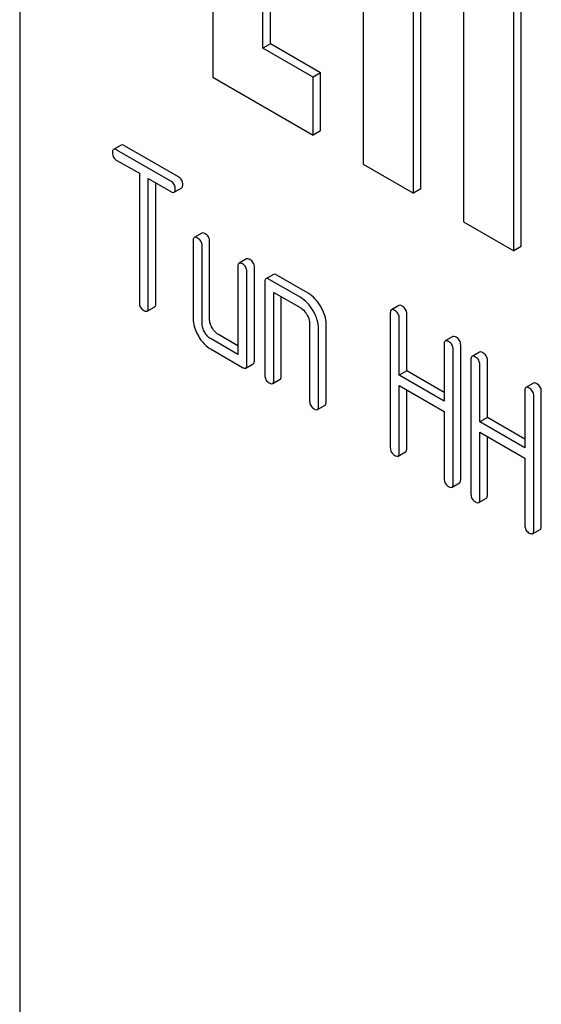
# Model space of a CAD drawing. Units: millimetres. Extents: x 0 to 2515, y -2 to 1778.
# Drawn here: x 1736 to 1751, y 1256 to 1284 of the extents above; entities that cross this region are included whole.
import ezdxf

# ---------------------------------------------------------------- set-up
doc = ezdxf.new("R2010")
doc.units = ezdxf.units.MM
doc.header["$LTSCALE"] = 138.323353
doc.layers.get('0').update_dxf_attribs({"linetype": 'CONTINUOUS'})

msp = doc.modelspace()

# ---------------------------------------------------------------- linework, layer by layer
at = {"color": 7, "linetype": 'Continuous'}
for p, q in [((1736.193, 1317.13), (1736.193, 1194.655)), ((1741.638, 1296.946), (1741.638, 1282.249)), ((1745.881, 1294.497), (1745.881, 1279.8)), ((1750.123, 1277.35), (1750.123, 1292.047)), ((1750.335, 1277.473), (1750.335, 1292.17)), ((1743.052, 1283.066), (1743.052, 1287.965)), ((1743.264, 1283.188), (1743.264, 1287.842)), ((1747.295, 1278.983), (1747.295, 1285.515)), ((1747.507, 1279.106), (1747.507, 1285.393)), ((1748.709, 1284.699), (1748.709, 1278.167)), ((1743.264, 1283.188), (1743.052, 1283.066)), ((1744.466, 1282.249), (1743.052, 1283.066)), ((1744.679, 1282.372), (1743.264, 1283.188)), ((1741.638, 1282.249), (1744.466, 1280.616)), ((1744.679, 1282.372), (1744.466, 1282.249)), ((1744.466, 1280.616), (1744.466, 1282.249)), ((1744.679, 1280.739), (1744.679, 1282.372)), ((1744.679, 1280.739), (1744.466, 1280.616)), ((1739.053, 1280.336), (1738.841, 1280.214)), ((1740.667, 1279.441), (1739.148, 1280.318)), ((1740.455, 1279.318), (1738.936, 1280.195)), ((1738.936, 1279.903), (1739.568, 1279.539)), ((1745.881, 1279.8), (1747.295, 1278.983)), ((1739.568, 1279.539), (1739.568, 1275.891)), ((1739.82, 1275.745), (1739.82, 1279.393)), ((1739.82, 1279.393), (1740.455, 1279.026)), ((1740.033, 1275.867), (1740.033, 1279.27)), ((1740.55, 1279.008), (1740.762, 1279.13)), ((1747.507, 1279.106), (1747.295, 1278.983)), ((1748.709, 1278.167), (1750.123, 1277.35)), ((1741.328, 1277.856), (1741.115, 1277.733)), ((1741.084, 1277.642), (1741.084, 1275.453)), ((1741.549, 1275.43), (1741.549, 1277.618)), ((1741.337, 1275.307), (1741.337, 1277.496)), ((1750.335, 1277.473), (1750.123, 1277.35)), ((1742.591, 1277.126), (1742.379, 1277.004)), ((1742.348, 1276.912), (1742.348, 1274.432)), ((1742.6, 1274.14), (1742.6, 1276.766)), ((1742.812, 1274.262), (1742.812, 1276.889)), ((1743.349, 1276.688), (1743.137, 1276.566)), ((1743.106, 1276.475), (1743.106, 1273.848)), ((1744.117, 1276.037), (1743.232, 1276.547)), ((1744.329, 1276.159), (1743.444, 1276.67)), ((1743.358, 1273.702), (1743.358, 1276.183)), ((1743.358, 1276.183), (1744.117, 1275.745)), ((1743.571, 1273.825), (1743.571, 1276.06)), ((1739.789, 1275.653), (1740.001, 1275.776)), ((1746.644, 1275.599), (1746.644, 1271.806)), ((1746.887, 1275.813), (1746.675, 1275.691)), ((1747.109, 1273.968), (1747.109, 1275.576)), ((1744.369, 1275.307), (1744.369, 1273.119)), ((1746.897, 1273.845), (1746.897, 1275.453)), ((1744.622, 1272.973), (1744.622, 1275.161)), ((1744.834, 1273.095), (1744.834, 1275.284)), ((1742.348, 1274.432), (1741.589, 1274.87)), ((1742.348, 1274.677), (1741.802, 1274.992)), ((1748.406, 1274.936), (1748.194, 1274.814)), ((1741.589, 1274.578), (1742.474, 1274.067)), ((1748.163, 1274.722), (1748.163, 1273.114)), ((1748.415, 1270.783), (1748.415, 1274.576)), ((1748.628, 1270.905), (1748.628, 1274.699)), ((1749.162, 1274.5), (1748.95, 1274.377)), ((1748.918, 1274.286), (1748.918, 1270.492)), ((1749.383, 1272.655), (1749.383, 1274.263)), ((1742.569, 1274.049), (1742.781, 1274.171)), ((1747.109, 1273.968), (1746.897, 1273.845)), ((1748.163, 1273.359), (1747.109, 1273.968)), ((1749.171, 1272.532), (1749.171, 1274.14)), ((1743.327, 1273.611), (1743.539, 1273.733)), ((1748.163, 1273.114), (1746.897, 1273.845)), ((1750.681, 1273.623), (1750.469, 1273.501)), ((1746.897, 1271.66), (1746.897, 1273.553)), ((1746.897, 1273.553), (1748.163, 1272.823)), ((1747.109, 1271.782), (1747.109, 1273.431)), ((1750.437, 1273.409), (1750.437, 1271.801)), ((1750.902, 1269.592), (1750.902, 1273.386)), ((1750.69, 1269.47), (1750.69, 1273.263)), ((1744.591, 1272.881), (1744.803, 1273.004)), ((1748.163, 1272.823), (1748.163, 1270.929)), ((1749.383, 1272.655), (1749.171, 1272.532)), ((1750.437, 1271.801), (1749.171, 1272.532)), ((1750.437, 1272.046), (1749.383, 1272.655)), ((1749.171, 1270.346), (1749.171, 1272.24)), ((1749.171, 1272.24), (1750.437, 1271.509)), ((1749.383, 1270.469), (1749.383, 1272.118)), ((1746.865, 1271.568), (1747.077, 1271.691)), ((1750.437, 1271.509), (1750.437, 1269.615)), ((1748.384, 1270.691), (1748.596, 1270.814)), ((1749.14, 1270.255), (1749.352, 1270.377)), ((1750.658, 1269.378), (1750.871, 1269.501))]:
    msp.add_line(p, q, dxfattribs=at)
for points, knots in [([(1739.148, 1280.318), (1739.138, 1280.323), (1739.11, 1280.338), (1739.072, 1280.347), (1739.053, 1280.336)], [0, 0, 0, 0, 0.339154, 1, 1, 1, 1]), ([(1738.841, 1280.214), (1738.836, 1280.211), (1738.822, 1280.198), (1738.811, 1280.165), (1738.81, 1280.138), (1738.81, 1280.122)], [0, 0, 0, 0, 0.186561, 0.529582, 1, 1, 1, 1]), ([(1738.81, 1280.122), (1738.81, 1280.078), (1738.827, 1279.986), (1738.898, 1279.925), (1738.936, 1279.903)], [0, 0, 0, 0, 0.500001, 1, 1, 1, 1]), ([(1738.936, 1280.195), (1738.926, 1280.201), (1738.898, 1280.216), (1738.86, 1280.224), (1738.841, 1280.214)], [0, 0, 0, 0, 0.339154, 1, 1, 1, 1]), ([(1740.581, 1279.099), (1740.581, 1279.143), (1740.561, 1279.234), (1740.493, 1279.296), (1740.455, 1279.318)], [0, 0, 0, 0, 0.500001, 1, 1, 1, 1]), ([(1740.793, 1279.222), (1740.793, 1279.266), (1740.774, 1279.356), (1740.705, 1279.419), (1740.667, 1279.441)], [0, 0, 0, 0, 0.500001, 1, 1, 1, 1]), ([(1740.762, 1279.13), (1740.767, 1279.133), (1740.78, 1279.146), (1740.792, 1279.179), (1740.793, 1279.206), (1740.793, 1279.222)], [0, 0, 0, 0, 0.184387, 0.52587, 1, 1, 1, 1]), ([(1740.455, 1279.026), (1740.464, 1279.021), (1740.492, 1279.006), (1740.531, 1278.997), (1740.55, 1279.008)], [0, 0, 0, 0, 0.335829, 1, 1, 1, 1]), ([(1740.55, 1279.008), (1740.555, 1279.011), (1740.568, 1279.024), (1740.579, 1279.056), (1740.581, 1279.083), (1740.581, 1279.099)], [0, 0, 0, 0, 0.184387, 0.52587, 1, 1, 1, 1]), ([(1741.422, 1277.837), (1741.413, 1277.843), (1741.385, 1277.858), (1741.346, 1277.867), (1741.328, 1277.856)], [0, 0, 0, 0, 0.339154, 1, 1, 1, 1]), ([(1741.549, 1277.618), (1741.549, 1277.662), (1741.529, 1277.753), (1741.46, 1277.815), (1741.422, 1277.837)], [0, 0, 0, 0, 0.500001, 1, 1, 1, 1]), ([(1741.115, 1277.733), (1741.11, 1277.73), (1741.097, 1277.717), (1741.086, 1277.685), (1741.084, 1277.657), (1741.084, 1277.642)], [0, 0, 0, 0, 0.186561, 0.529582, 1, 1, 1, 1]), ([(1741.21, 1277.715), (1741.201, 1277.72), (1741.173, 1277.735), (1741.134, 1277.744), (1741.115, 1277.733)], [0, 0, 0, 0, 0.339154, 1, 1, 1, 1]), ([(1741.337, 1277.496), (1741.337, 1277.54), (1741.317, 1277.63), (1741.248, 1277.693), (1741.21, 1277.715)], [0, 0, 0, 0, 0.500001, 1, 1, 1, 1]), ([(1742.379, 1277.004), (1742.374, 1277.001), (1742.36, 1276.988), (1742.349, 1276.955), (1742.348, 1276.928), (1742.348, 1276.912)], [0, 0, 0, 0, 0.186561, 0.529582, 1, 1, 1, 1]), ([(1742.474, 1276.985), (1742.464, 1276.991), (1742.436, 1277.006), (1742.398, 1277.015), (1742.379, 1277.004)], [0, 0, 0, 0, 0.339154, 1, 1, 1, 1]), ([(1742.6, 1276.766), (1742.6, 1276.81), (1742.581, 1276.901), (1742.512, 1276.963), (1742.474, 1276.985)], [0, 0, 0, 0, 0.500001, 1, 1, 1, 1]), ([(1742.686, 1277.108), (1742.676, 1277.113), (1742.648, 1277.128), (1742.61, 1277.137), (1742.591, 1277.126)], [0, 0, 0, 0, 0.339154, 1, 1, 1, 1]), ([(1742.812, 1276.889), (1742.812, 1276.933), (1742.793, 1277.023), (1742.724, 1277.086), (1742.686, 1277.108)], [0, 0, 0, 0, 0.500001, 1, 1, 1, 1]), ([(1743.444, 1276.67), (1743.435, 1276.676), (1743.406, 1276.69), (1743.368, 1276.699), (1743.349, 1276.688)], [0, 0, 0, 0, 0.339154, 1, 1, 1, 1]), ([(1743.137, 1276.566), (1743.132, 1276.563), (1743.118, 1276.55), (1743.107, 1276.518), (1743.106, 1276.49), (1743.106, 1276.475)], [0, 0, 0, 0, 0.186561, 0.529582, 1, 1, 1, 1]), ([(1743.232, 1276.547), (1743.222, 1276.553), (1743.194, 1276.568), (1743.156, 1276.577), (1743.137, 1276.566)], [0, 0, 0, 0, 0.339154, 1, 1, 1, 1]), ([(1744.684, 1275.781), (1744.638, 1275.861), (1744.536, 1276.005), (1744.4, 1276.118), (1744.329, 1276.159)], [0, 0, 0, 0, 0.530957, 1, 1, 1, 1]), ([(1739.568, 1275.891), (1739.568, 1275.847), (1739.585, 1275.755), (1739.656, 1275.694), (1739.694, 1275.672)], [0, 0, 0, 0, 0.500001, 1, 1, 1, 1]), ([(1740.001, 1275.776), (1740.006, 1275.779), (1740.02, 1275.792), (1740.031, 1275.824), (1740.033, 1275.852), (1740.033, 1275.867)], [0, 0, 0, 0, 0.184387, 0.52587, 1, 1, 1, 1]), ([(1744.472, 1275.658), (1744.425, 1275.738), (1744.324, 1275.883), (1744.188, 1275.996), (1744.117, 1276.037)], [0, 0, 0, 0, 0.530957, 1, 1, 1, 1]), ([(1739.694, 1275.672), (1739.704, 1275.666), (1739.732, 1275.652), (1739.77, 1275.643), (1739.789, 1275.653)], [0, 0, 0, 0, 0.335829, 1, 1, 1, 1]), ([(1739.789, 1275.653), (1739.794, 1275.657), (1739.808, 1275.669), (1739.819, 1275.702), (1739.82, 1275.729), (1739.82, 1275.745)], [0, 0, 0, 0, 0.184387, 0.52587, 1, 1, 1, 1]), ([(1744.117, 1275.745), (1744.134, 1275.735), (1744.206, 1275.685), (1744.26, 1275.613), (1744.294, 1275.555)], [0, 0, 0, 0, 0.228475, 1, 1, 1, 1]), ([(1744.622, 1275.161), (1744.622, 1275.243), (1744.592, 1275.418), (1744.518, 1275.578), (1744.472, 1275.658)], [0, 0, 0, 0, 0.469065, 1, 1, 1, 1]), ([(1744.834, 1275.284), (1744.834, 1275.366), (1744.804, 1275.541), (1744.73, 1275.7), (1744.684, 1275.781)], [0, 0, 0, 0, 0.469065, 1, 1, 1, 1]), ([(1746.675, 1275.691), (1746.67, 1275.687), (1746.657, 1275.675), (1746.645, 1275.642), (1746.644, 1275.615), (1746.644, 1275.599)], [0, 0, 0, 0, 0.186561, 0.529582, 1, 1, 1, 1]), ([(1746.77, 1275.672), (1746.761, 1275.678), (1746.732, 1275.693), (1746.694, 1275.701), (1746.675, 1275.691)], [0, 0, 0, 0, 0.339154, 1, 1, 1, 1]), ([(1746.897, 1275.453), (1746.897, 1275.497), (1746.877, 1275.588), (1746.808, 1275.65), (1746.77, 1275.672)], [0, 0, 0, 0, 0.500001, 1, 1, 1, 1]), ([(1746.982, 1275.795), (1746.973, 1275.8), (1746.945, 1275.815), (1746.906, 1275.824), (1746.887, 1275.813)], [0, 0, 0, 0, 0.339154, 1, 1, 1, 1]), ([(1747.109, 1275.576), (1747.109, 1275.619), (1747.089, 1275.71), (1747.02, 1275.773), (1746.982, 1275.795)], [0, 0, 0, 0, 0.500001, 1, 1, 1, 1]), ([(1741.084, 1275.453), (1741.084, 1275.37), (1741.111, 1275.194), (1741.185, 1275.034), (1741.231, 1274.954)], [0, 0, 0, 0, 0.475365, 1, 1, 1, 1]), ([(1741.41, 1275.058), (1741.387, 1275.098), (1741.35, 1275.178), (1741.337, 1275.266), (1741.337, 1275.307)], [0, 0, 0, 0, 0.527216, 1, 1, 1, 1]), ([(1741.622, 1275.18), (1741.599, 1275.22), (1741.562, 1275.3), (1741.549, 1275.388), (1741.549, 1275.43)], [0, 0, 0, 0, 0.528102, 1, 1, 1, 1]), ([(1744.294, 1275.555), (1744.305, 1275.535), (1744.345, 1275.458), (1744.369, 1275.371), (1744.369, 1275.307)], [0, 0, 0, 0, 0.26723, 1, 1, 1, 1]), ([(1741.589, 1274.87), (1741.554, 1274.89), (1741.484, 1274.945), (1741.433, 1275.018), (1741.41, 1275.058)], [0, 0, 0, 0, 0.472783, 1, 1, 1, 1]), ([(1741.802, 1274.992), (1741.766, 1275.013), (1741.696, 1275.068), (1741.645, 1275.14), (1741.622, 1275.18)], [0, 0, 0, 0, 0.471897, 1, 1, 1, 1]), ([(1741.231, 1274.954), (1741.276, 1274.875), (1741.379, 1274.731), (1741.517, 1274.619), (1741.589, 1274.578)], [0, 0, 0, 0, 0.524636, 1, 1, 1, 1]), ([(1748.194, 1274.814), (1748.189, 1274.811), (1748.175, 1274.798), (1748.164, 1274.765), (1748.163, 1274.738), (1748.163, 1274.722)], [0, 0, 0, 0, 0.186561, 0.529582, 1, 1, 1, 1]), ([(1748.289, 1274.795), (1748.279, 1274.801), (1748.251, 1274.816), (1748.213, 1274.825), (1748.194, 1274.814)], [0, 0, 0, 0, 0.339154, 1, 1, 1, 1]), ([(1748.415, 1274.576), (1748.415, 1274.62), (1748.396, 1274.711), (1748.327, 1274.773), (1748.289, 1274.795)], [0, 0, 0, 0, 0.500002, 1, 1, 1, 1]), ([(1748.501, 1274.918), (1748.492, 1274.923), (1748.463, 1274.938), (1748.425, 1274.947), (1748.406, 1274.936)], [0, 0, 0, 0, 0.339154, 1, 1, 1, 1]), ([(1748.628, 1274.699), (1748.628, 1274.743), (1748.608, 1274.833), (1748.539, 1274.896), (1748.501, 1274.918)], [0, 0, 0, 0, 0.500002, 1, 1, 1, 1]), ([(1749.257, 1274.481), (1749.247, 1274.487), (1749.219, 1274.502), (1749.181, 1274.511), (1749.162, 1274.5)], [0, 0, 0, 0, 0.339154, 1, 1, 1, 1]), ([(1749.383, 1274.263), (1749.383, 1274.306), (1749.364, 1274.397), (1749.295, 1274.46), (1749.257, 1274.481)], [0, 0, 0, 0, 0.500002, 1, 1, 1, 1]), ([(1742.781, 1274.171), (1742.786, 1274.174), (1742.8, 1274.187), (1742.811, 1274.219), (1742.812, 1274.247), (1742.812, 1274.262)], [0, 0, 0, 0, 0.184387, 0.52587, 1, 1, 1, 1]), ([(1748.95, 1274.377), (1748.944, 1274.374), (1748.931, 1274.362), (1748.92, 1274.329), (1748.918, 1274.302), (1748.918, 1274.286)], [0, 0, 0, 0, 0.186561, 0.529582, 1, 1, 1, 1]), ([(1749.045, 1274.359), (1749.035, 1274.365), (1749.007, 1274.379), (1748.969, 1274.388), (1748.95, 1274.377)], [0, 0, 0, 0, 0.339154, 1, 1, 1, 1]), ([(1749.171, 1274.14), (1749.171, 1274.184), (1749.151, 1274.275), (1749.083, 1274.337), (1749.045, 1274.359)], [0, 0, 0, 0, 0.500002, 1, 1, 1, 1]), ([(1742.474, 1274.067), (1742.484, 1274.062), (1742.512, 1274.047), (1742.55, 1274.038), (1742.569, 1274.049)], [0, 0, 0, 0, 0.335829, 1, 1, 1, 1]), ([(1742.569, 1274.049), (1742.574, 1274.052), (1742.587, 1274.064), (1742.599, 1274.097), (1742.6, 1274.124), (1742.6, 1274.14)], [0, 0, 0, 0, 0.184387, 0.52587, 1, 1, 1, 1]), ([(1743.106, 1273.848), (1743.106, 1273.804), (1743.123, 1273.713), (1743.194, 1273.651), (1743.232, 1273.629)], [0, 0, 0, 0, 0.500001, 1, 1, 1, 1]), ([(1743.232, 1273.629), (1743.242, 1273.624), (1743.27, 1273.609), (1743.308, 1273.6), (1743.327, 1273.611)], [0, 0, 0, 0, 0.335829, 1, 1, 1, 1]), ([(1743.327, 1273.611), (1743.332, 1273.614), (1743.346, 1273.626), (1743.357, 1273.659), (1743.358, 1273.686), (1743.358, 1273.702)], [0, 0, 0, 0, 0.184387, 0.52587, 1, 1, 1, 1]), ([(1743.539, 1273.733), (1743.545, 1273.736), (1743.558, 1273.749), (1743.569, 1273.782), (1743.571, 1273.809), (1743.571, 1273.825)], [0, 0, 0, 0, 0.184387, 0.52587, 1, 1, 1, 1]), ([(1750.776, 1273.605), (1750.766, 1273.61), (1750.738, 1273.625), (1750.7, 1273.634), (1750.681, 1273.623)], [0, 0, 0, 0, 0.339154, 1, 1, 1, 1]), ([(1750.469, 1273.501), (1750.463, 1273.497), (1750.45, 1273.485), (1750.439, 1273.452), (1750.437, 1273.425), (1750.437, 1273.409)], [0, 0, 0, 0, 0.186561, 0.529582, 1, 1, 1, 1]), ([(1750.564, 1273.482), (1750.554, 1273.488), (1750.526, 1273.502), (1750.487, 1273.511), (1750.469, 1273.501)], [0, 0, 0, 0, 0.339154, 1, 1, 1, 1]), ([(1750.69, 1273.263), (1750.69, 1273.307), (1750.67, 1273.398), (1750.601, 1273.46), (1750.564, 1273.482)], [0, 0, 0, 0, 0.5, 1, 1, 1, 1]), ([(1750.902, 1273.386), (1750.902, 1273.429), (1750.882, 1273.52), (1750.814, 1273.583), (1750.776, 1273.605)], [0, 0, 0, 0, 0.5, 1, 1, 1, 1]), ([(1744.369, 1273.119), (1744.369, 1273.075), (1744.387, 1272.983), (1744.458, 1272.922), (1744.496, 1272.9)], [0, 0, 0, 0, 0.500001, 1, 1, 1, 1]), ([(1744.803, 1273.004), (1744.808, 1273.007), (1744.821, 1273.019), (1744.833, 1273.052), (1744.834, 1273.079), (1744.834, 1273.095)], [0, 0, 0, 0, 0.184387, 0.52587, 1, 1, 1, 1]), ([(1744.496, 1272.9), (1744.505, 1272.894), (1744.533, 1272.879), (1744.572, 1272.87), (1744.591, 1272.881)], [0, 0, 0, 0, 0.335828, 1, 1, 1, 1]), ([(1744.591, 1272.881), (1744.596, 1272.884), (1744.609, 1272.897), (1744.62, 1272.93), (1744.622, 1272.957), (1744.622, 1272.973)], [0, 0, 0, 0, 0.184387, 0.52587, 1, 1, 1, 1]), ([(1746.644, 1271.806), (1746.644, 1271.762), (1746.662, 1271.67), (1746.732, 1271.609), (1746.77, 1271.587)], [0, 0, 0, 0, 0.500001, 1, 1, 1, 1]), ([(1747.077, 1271.691), (1747.083, 1271.694), (1747.096, 1271.706), (1747.107, 1271.739), (1747.109, 1271.766), (1747.109, 1271.782)], [0, 0, 0, 0, 0.184387, 0.52587, 1, 1, 1, 1]), ([(1746.77, 1271.587), (1746.78, 1271.581), (1746.808, 1271.566), (1746.846, 1271.557), (1746.865, 1271.568)], [0, 0, 0, 0, 0.335828, 1, 1, 1, 1]), ([(1746.865, 1271.568), (1746.87, 1271.571), (1746.884, 1271.584), (1746.895, 1271.616), (1746.897, 1271.644), (1746.897, 1271.66)], [0, 0, 0, 0, 0.184387, 0.52587, 1, 1, 1, 1]), ([(1748.163, 1270.929), (1748.163, 1270.885), (1748.18, 1270.793), (1748.251, 1270.732), (1748.289, 1270.71)], [0, 0, 0, 0, 0.500001, 1, 1, 1, 1]), ([(1748.596, 1270.814), (1748.601, 1270.817), (1748.615, 1270.829), (1748.626, 1270.862), (1748.628, 1270.889), (1748.628, 1270.905)], [0, 0, 0, 0, 0.184387, 0.52587, 1, 1, 1, 1]), ([(1748.289, 1270.71), (1748.299, 1270.704), (1748.327, 1270.689), (1748.365, 1270.68), (1748.384, 1270.691)], [0, 0, 0, 0, 0.335829, 1, 1, 1, 1]), ([(1748.384, 1270.691), (1748.389, 1270.694), (1748.403, 1270.707), (1748.414, 1270.74), (1748.415, 1270.767), (1748.415, 1270.783)], [0, 0, 0, 0, 0.184387, 0.52587, 1, 1, 1, 1]), ([(1748.918, 1270.492), (1748.918, 1270.448), (1748.936, 1270.357), (1749.007, 1270.295), (1749.045, 1270.274)], [0, 0, 0, 0, 0.500001, 1, 1, 1, 1]), ([(1749.14, 1270.255), (1749.145, 1270.258), (1749.158, 1270.271), (1749.169, 1270.303), (1749.171, 1270.331), (1749.171, 1270.346)], [0, 0, 0, 0, 0.184387, 0.52587, 1, 1, 1, 1]), ([(1749.352, 1270.377), (1749.357, 1270.381), (1749.37, 1270.393), (1749.382, 1270.426), (1749.383, 1270.453), (1749.383, 1270.469)], [0, 0, 0, 0, 0.184387, 0.52587, 1, 1, 1, 1]), ([(1749.045, 1270.274), (1749.054, 1270.268), (1749.082, 1270.253), (1749.121, 1270.244), (1749.14, 1270.255)], [0, 0, 0, 0, 0.335829, 1, 1, 1, 1]), ([(1750.437, 1269.615), (1750.437, 1269.572), (1750.455, 1269.48), (1750.525, 1269.419), (1750.564, 1269.397)], [0, 0, 0, 0, 0.500002, 1, 1, 1, 1]), ([(1750.658, 1269.378), (1750.664, 1269.381), (1750.677, 1269.394), (1750.688, 1269.426), (1750.69, 1269.454), (1750.69, 1269.47)], [0, 0, 0, 0, 0.184387, 0.52587, 1, 1, 1, 1]), ([(1750.871, 1269.501), (1750.876, 1269.504), (1750.889, 1269.516), (1750.9, 1269.549), (1750.902, 1269.576), (1750.902, 1269.592)], [0, 0, 0, 0, 0.184387, 0.52587, 1, 1, 1, 1]), ([(1750.564, 1269.397), (1750.573, 1269.391), (1750.601, 1269.376), (1750.64, 1269.367), (1750.658, 1269.378)], [0, 0, 0, 0, 0.335829, 1, 1, 1, 1])]:
    msp.add_open_spline(points, degree=3, knots=knots, dxfattribs=at)

doc.saveas('drawing.dxf')
